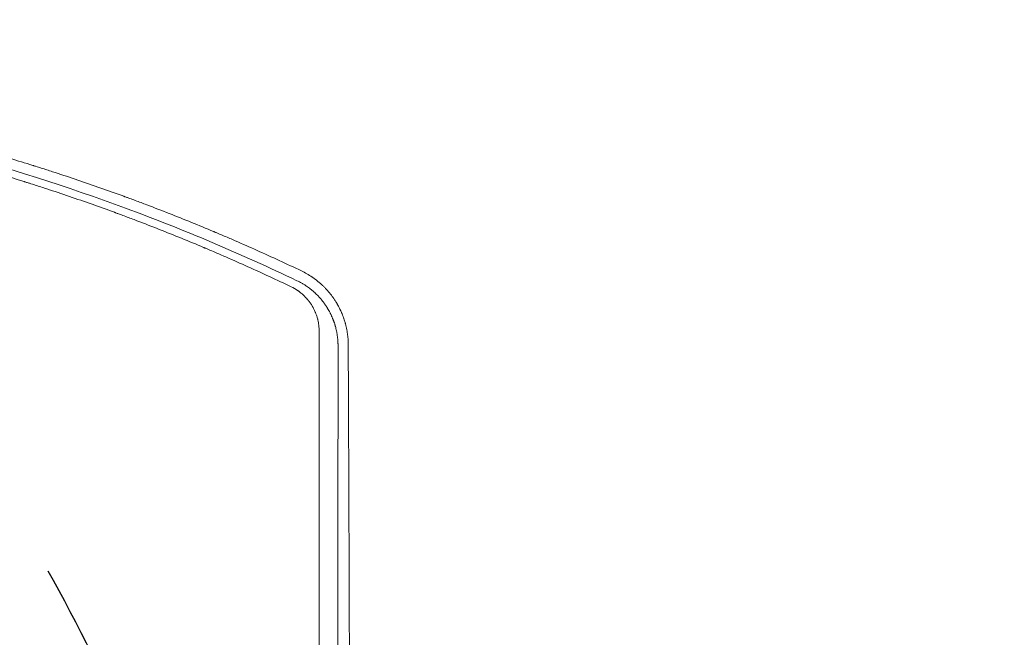
# Model space of a CAD drawing. Units: millimetres. Extents: x -3351 to 3092, y -1959 to 2633.
# Drawn here: x 850 to 1359, y 1201 to 1520 of the extents above; entities that cross this region are included whole.
import ezdxf

# ---------------------------------------------------------------- set-up
doc = ezdxf.new("R2010")
doc.units = ezdxf.units.MM
doc.header["$LTSCALE"] = 20
doc.linetypes.add('HIDDEN', pattern=[9.525, 6.35, -3.175])
for name, color, linetype in [('2d', 230, 'Continuous'), ('EN-Free_Space', 10, 'HIDDEN'), ('EN-Free_Space_Hatch', 10, 'HIDDEN')]:
    doc.layers.add(name, color=color, linetype=linetype)

msp = doc.modelspace()

# ---------------------------------------------------------------- hatches: boundary and pattern name
at = {"layer": 'EN-Free_Space_Hatch'}
h = msp.add_hatch(dxfattribs=at)
h.set_pattern_fill('ANSI31', color=256, scale=100)
h.set_pattern_definition([(45, (18149.27, -667.05), (-224.5064, 224.5064), [])])
h.paths.add_polyline_path([(991.01, 332.95, -0.414214), (-8.99, -667.05), (-1850.73, -667.05, -0.414214), (-2850.73, 332.95), (-2850.73, 749.05, -0.414214), (-1850.73, 1749.05), (-8.99, 1749.05, -0.414214), (991.01, 749.05)], flags=17)
h.paths.add_polyline_path([(1073, 541, 1), (2073, 541, 1)], flags=17)
edge = h.paths.add_edge_path(flags=17)
edge.add_arc((-8.99, 749.05), 1000, 0, 90)
edge.add_line((-8.99, 1749.05), (-1850.73, 1749.05))
edge.add_arc((-1850.73, 749.05), 1000, 90, 180)
edge.add_line((-2850.73, 749.05), (-2850.73, 332.95))
edge.add_arc((-1850.73, 332.95), 1000, 180, 270)
edge.add_line((-1850.73, -667.05), (-8.99, -667.05))
edge.add_arc((-8.99, 332.95), 1000, 270, 360)
edge.add_line((991.01, 332.95), (991.01, 749.05))
edge = h.paths.add_edge_path()
edge.add_arc((1573, 541), 500, 0, 360)
h = msp.add_hatch(dxfattribs=at)
h.set_pattern_fill('ANSI31', color=256, scale=100)
h.set_pattern_definition([(45, (-1850.73, -667.05), (-224.506, 224.506), [])])
h.paths.add_polyline_path([(-1850.73, 1749.05, 0.414214), (-2850.73, 749.05), (-2850.73, 332.95, 0.414214), (-1850.73, -667.05), (-8.99, -667.05, 0.414214), (991.01, 332.95), (991.01, 749.05, 0.414214), (-8.99, 1749.05)])
h.paths.add_polyline_path([(2073, 541, 1), (1073, 541, 1)])

# ---------------------------------------------------------------- linework, layer by layer
at = {"layer": '2d', "lineweight": 0}
for points, knots in [([(995.62, 1390.64), (987.9, 1394.32), (980.25, 1397.85), (968.87, 1402.95), (965.09, 1404.62), (959.45, 1407.06), (956.63, 1408.28), (953.36, 1409.67), (951.73, 1410.36), (950.91, 1410.7), (950.56, 1410.85), (950.33, 1410.95), (950.22, 1410.99), (942.56, 1414.21), (934.93, 1417.31), (923.36, 1421.86), (917.54, 1424.11), (910.69, 1426.68), (907.25, 1427.95), (905.52, 1428.59), (904.66, 1428.9), (904.29, 1429.04), (904.04, 1429.13), (903.92, 1429.17), (895.8, 1432.14), (887.88, 1434.93), (876.11, 1438.92), (872.2, 1440.21), (866.38, 1442.11), (863.47, 1443.05), (860.09, 1444.12), (858.4, 1444.65), (857.56, 1444.92), (857.14, 1445.05), (856.96, 1445.11), (856.84, 1445.14), (856.78, 1445.16), (848.88, 1447.63), (837.02, 1451.19), (823, 1455.13), (815.95, 1457.04), (812.41, 1457.98), (810.64, 1458.45), (809.75, 1458.69), (809.37, 1458.79), (809.12, 1458.85), (809, 1458.88), (800.64, 1461.07), (792.48, 1463.1), (780.37, 1465.96), (774.35, 1467.34), (767.37, 1468.88), (763.9, 1469.64), (762.16, 1470.01), (761.3, 1470.19), (760.93, 1470.27), (760.68, 1470.32), (760.56, 1470.35), (752.39, 1472.08), (744.3, 1473.69), (732.08, 1475.98), (725.94, 1477.09), (718.75, 1478.33), (715.15, 1478.93), (713.34, 1479.23), (712.44, 1479.37), (712.06, 1479.44), (711.8, 1479.48), (711.67, 1479.5), (703.16, 1480.89), (694.87, 1482.13), (682.56, 1483.83), (676.44, 1484.64), (669.36, 1485.52), (665.83, 1485.94), (664.07, 1486.14), (663.19, 1486.24), (662.82, 1486.29), (662.56, 1486.32), (662.44, 1486.33), (645.98, 1488.21), (629.5, 1489.72), (612.86, 1490.83)], [0, 0, 0, 0, 0.0625, 0.0625, 0.09375, 0.09375, 0.109375, 0.117187, 0.121094, 0.123047, 0.124023, 0.124023, 0.125, 0.125, 0.1875, 0.1875, 0.21875, 0.234375, 0.242187, 0.246094, 0.248047, 0.249023, 0.249023, 0.25, 0.25, 0.3125, 0.3125, 0.34375, 0.34375, 0.359375, 0.367187, 0.371094, 0.373047, 0.374023, 0.374512, 0.374512, 0.375, 0.375, 0.4375, 0.46875, 0.484375, 0.492187, 0.496094, 0.498047, 0.499023, 0.499023, 0.5, 0.5, 0.5625, 0.5625, 0.59375, 0.609375, 0.617187, 0.621094, 0.623047, 0.624023, 0.624023, 0.625, 0.625, 0.6875, 0.6875, 0.71875, 0.734375, 0.742187, 0.746094, 0.748047, 0.749023, 0.749023, 0.75, 0.75, 0.8125, 0.8125, 0.84375, 0.859375, 0.867187, 0.871094, 0.873047, 0.874023, 0.874023, 0.875, 0.875, 1, 1, 1, 1]), ([(990.24, 1382.47), (982.85, 1386), (975.39, 1389.47), (964.08, 1394.55), (958.39, 1397.07), (951.71, 1399.95), (948.35, 1401.38), (946.67, 1402.1), (945.83, 1402.45), (945.47, 1402.6), (945.23, 1402.71), (945.11, 1402.76), (937.41, 1406), (929.78, 1409.11), (918.26, 1413.65), (912.47, 1415.88), (905.69, 1418.44), (902.29, 1419.7), (900.59, 1420.33), (899.73, 1420.64), (899.37, 1420.78), (899.13, 1420.87), (899, 1420.91), (891.22, 1423.76), (883.48, 1426.5), (871.76, 1430.48), (865.87, 1432.45), (858.96, 1434.69), (855.49, 1435.79), (853.75, 1436.34), (852.88, 1436.62), (852.44, 1436.75), (852.26, 1436.81), (852.13, 1436.85), (852.07, 1436.87), (844.19, 1439.34), (836.32, 1441.71), (824.44, 1445.13), (818.48, 1446.81), (811.5, 1448.71), (808, 1449.64), (806.25, 1450.1), (805.38, 1450.34), (804.94, 1450.45), (804.75, 1450.5), (804.62, 1450.53), (804.56, 1450.55), (796.63, 1452.63), (788.7, 1454.62), (776.69, 1457.47), (770.66, 1458.86), (763.57, 1460.44), (760.02, 1461.21), (758.24, 1461.59), (757.35, 1461.78), (756.9, 1461.88), (756.71, 1461.92), (756.59, 1461.94), (756.52, 1461.96), (748.49, 1463.66), (740.47, 1465.27), (728.38, 1467.55), (722.32, 1468.65), (715.22, 1469.88), (711.66, 1470.48), (709.88, 1470.77), (708.99, 1470.92), (708.54, 1470.99), (708.35, 1471.03), (708.23, 1471.05), (708.16, 1471.06), (700.13, 1472.37), (692.09, 1473.6), (679.92, 1475.3), (673.81, 1476.12), (666.64, 1477.02), (663.04, 1477.45), (661.24, 1477.66), (660.34, 1477.77), (659.88, 1477.82), (659.69, 1477.84), (659.56, 1477.86), (659.5, 1477.86), (643.27, 1479.75), (626.94, 1481.26), (610.46, 1482.39)], [0, 0, 0, 0, 0.0625, 0.0625, 0.09375, 0.109375, 0.117187, 0.121094, 0.123047, 0.124023, 0.124023, 0.125, 0.125, 0.1875, 0.1875, 0.21875, 0.234375, 0.242187, 0.246094, 0.248047, 0.249023, 0.249023, 0.25, 0.25, 0.3125, 0.3125, 0.34375, 0.359375, 0.367187, 0.371094, 0.373047, 0.374023, 0.374512, 0.374512, 0.375, 0.375, 0.4375, 0.4375, 0.46875, 0.484375, 0.492187, 0.496094, 0.498047, 0.499023, 0.499512, 0.499512, 0.5, 0.5, 0.5625, 0.5625, 0.59375, 0.609375, 0.617188, 0.621094, 0.623047, 0.624023, 0.624512, 0.624512, 0.625, 0.625, 0.6875, 0.6875, 0.71875, 0.734375, 0.742188, 0.746094, 0.748047, 0.749023, 0.749512, 0.749512, 0.75, 0.75, 0.8125, 0.8125, 0.84375, 0.859375, 0.867188, 0.871094, 0.873047, 0.874023, 0.874512, 0.874512, 0.875, 0.875, 1, 1, 1, 1]), ([(612.56, 1485.74), (647.28, 1483.37), (681.21, 1479.32), (747.56, 1468.19), (779.98, 1461.12), (843.38, 1444.18), (874.35, 1434.31), (934.86, 1411.93), (964.41, 1399.42), (993.26, 1385.62)], [0, 0, 0, 0, 0.25, 0.25, 0.5, 0.5, 0.75, 0.75, 1, 1, 1, 1]), ([(1019.76, 1352.62), (1019.75, 1353.03), (1019.75, 1353.47), (1019.72, 1354.17), (1019.71, 1354.41), (1019.69, 1354.78), (1019.68, 1354.97), (1019.66, 1355.19), (1019.66, 1355.3), (1019.65, 1355.36), (1019.65, 1355.39), (1019.65, 1355.4), (1019.65, 1355.41), (1019.65, 1355.41), (1019.6, 1356.09), (1019.54, 1356.66), (1019.46, 1357.36), (1019.44, 1357.57), (1019.4, 1357.84), (1019.39, 1357.92), (1019.38, 1358.04), (1019.37, 1358.09), (1019.36, 1358.15), (1019.36, 1358.18), (1019.36, 1358.19), (1019.36, 1358.2), (1019.36, 1358.2), (1019.36, 1358.2), (1019.23, 1359.14), (1019.06, 1360.07), (1018.78, 1361.46), (1018.67, 1361.92), (1018.5, 1362.61), (1018.42, 1362.96), (1018.31, 1363.36), (1018.26, 1363.56), (1018.23, 1363.66), (1018.21, 1363.71), (1018.21, 1363.74), (1018.2, 1363.75), (1018.2, 1363.75), (1018.2, 1363.76), (1018.2, 1363.76), (1018.18, 1363.84), (1018.1, 1364.11), (1017.9, 1364.79), (1017.82, 1365.07), (1017.66, 1365.55), (1017.6, 1365.72), (1017.51, 1365.99), (1017.46, 1366.13), (1017.4, 1366.31), (1017.37, 1366.39), (1017.36, 1366.44), (1017.35, 1366.46), (1017.35, 1366.47), (1017.34, 1366.48), (1017.34, 1366.48), (1017.2, 1366.9), (1017.04, 1367.33), (1016.77, 1368), (1016.64, 1368.34), (1016.47, 1368.75), (1016.4, 1368.92), (1016.36, 1369.01), (1016.34, 1369.06), (1016.32, 1369.11), (1016.31, 1369.13), (1016.3, 1369.14), (1016.3, 1369.15), (1016.3, 1369.15), (1015.74, 1370.45), (1015.2, 1371.53), (1014.5, 1372.83), (1014.29, 1373.21), (1014.01, 1373.7), (1013.92, 1373.85), (1013.79, 1374.06), (1013.75, 1374.12), (1013.7, 1374.22), (1013.67, 1374.27), (1013.64, 1374.32), (1013.62, 1374.34), (1013.62, 1374.36), (1013.61, 1374.36), (1013.61, 1374.36), (1013.61, 1374.37), (1013.61, 1374.37), (1013.29, 1374.89), (1012.99, 1375.36), (1012.58, 1375.98), (1012.45, 1376.17), (1012.27, 1376.44), (1012.18, 1376.57), (1012.08, 1376.72), (1012.03, 1376.79), (1012, 1376.82), (1011.99, 1376.84), (1011.99, 1376.84), (1011.98, 1376.85), (1011.98, 1376.85), (1011.67, 1377.29), (1011.36, 1377.71), (1010.91, 1378.3), (1010.68, 1378.59), (1010.42, 1378.92), (1010.29, 1379.08), (1010.23, 1379.16), (1010.2, 1379.2), (1010.18, 1379.21), (1010.18, 1379.22), (1010.17, 1379.23), (1009.47, 1380.09), (1008.76, 1380.88), (1007.71, 1381.98), (1007.36, 1382.34), (1006.83, 1382.85), (1006.57, 1383.1), (1006.31, 1383.35), (1006.18, 1383.47), (1006.14, 1383.51), (1006.07, 1383.57), (1006.04, 1383.6), (1006, 1383.63), (1005.99, 1383.65), (1005.98, 1383.66), (1005.97, 1383.66), (1005.15, 1384.41), (1004.33, 1385.1), (1003.11, 1386.06), (1002.5, 1386.52), (1001.8, 1387.02), (1001.44, 1387.27), (1001.27, 1387.39), (1001.18, 1387.45), (1001.14, 1387.47), (1001.12, 1387.49), (1001.11, 1387.5), (999.31, 1388.71), (997.48, 1389.75), (995.62, 1390.64)], [0, 0, 0, 0, 0.03125, 0.03125, 0.046875, 0.046875, 0.054688, 0.058594, 0.060547, 0.061523, 0.062012, 0.062256, 0.062256, 0.0625, 0.0625, 0.09375, 0.09375, 0.109375, 0.109375, 0.117188, 0.117188, 0.121094, 0.123047, 0.124023, 0.124512, 0.124756, 0.124756, 0.125, 0.125, 0.1875, 0.1875, 0.21875, 0.21875, 0.234375, 0.242188, 0.246094, 0.248047, 0.249023, 0.249512, 0.249756, 0.249878, 0.249878, 0.25, 0.25, 0.28125, 0.28125, 0.296875, 0.296875, 0.304687, 0.304687, 0.308594, 0.310547, 0.311523, 0.312012, 0.312256, 0.312378, 0.312378, 0.3125, 0.3125, 0.34375, 0.34375, 0.359375, 0.367187, 0.371094, 0.371094, 0.373047, 0.374023, 0.374512, 0.374756, 0.374756, 0.375, 0.375, 0.4375, 0.4375, 0.46875, 0.46875, 0.484375, 0.484375, 0.492188, 0.492188, 0.496094, 0.498047, 0.499023, 0.499512, 0.499756, 0.499878, 0.499878, 0.5, 0.5, 0.53125, 0.53125, 0.546875, 0.546875, 0.554688, 0.558594, 0.560547, 0.561523, 0.562012, 0.562256, 0.562256, 0.5625, 0.5625, 0.59375, 0.59375, 0.609375, 0.617188, 0.621094, 0.623047, 0.624023, 0.624512, 0.624512, 0.625, 0.625, 0.6875, 0.6875, 0.71875, 0.71875, 0.734375, 0.742188, 0.742188, 0.746094, 0.746094, 0.748047, 0.749023, 0.749512, 0.749512, 0.75, 0.75, 0.8125, 0.8125, 0.84375, 0.859375, 0.867188, 0.871094, 0.873047, 0.874023, 0.874023, 0.875, 0.875, 1, 1, 1, 1]), ([(993.26, 1385.62), (994.1, 1385.22), (994.93, 1384.79), (996.15, 1384.1), (996.75, 1383.74), (997.45, 1383.29), (997.79, 1383.07), (997.96, 1382.95), (998.04, 1382.91), (998.08, 1382.87), (998.11, 1382.86), (998.86, 1382.35), (999.58, 1381.82), (1000.66, 1380.97), (1001.2, 1380.53), (1001.82, 1379.99), (1002.13, 1379.71), (1002.28, 1379.57), (1002.36, 1379.5), (1002.4, 1379.47), (1002.42, 1379.45), (1002.43, 1379.44), (1003.09, 1378.84), (1003.72, 1378.22), (1004.65, 1377.23), (1004.96, 1376.89), (1005.34, 1376.46), (1005.41, 1376.37), (1005.55, 1376.21), (1005.76, 1375.97), (1006.24, 1375.39), (1006.65, 1374.87), (1007.06, 1374.33), (1007.19, 1374.15), (1007.36, 1373.92), (1007.4, 1373.87), (1007.46, 1373.78), (1007.55, 1373.65), (1007.77, 1373.35), (1007.97, 1373.06), (1008.1, 1372.87), (1008.11, 1372.84), (1008.12, 1372.83), (1008.15, 1372.79), (1008.2, 1372.72), (1008.32, 1372.53), (1008.42, 1372.38), (1008.61, 1372.09), (1008.73, 1371.91), (1008.89, 1371.65), (1008.94, 1371.57), (1009.04, 1371.41), (1009.08, 1371.33), (1009.5, 1370.64), (1009.92, 1369.91), (1010.41, 1368.95), (1010.47, 1368.83), (1010.54, 1368.7), (1010.55, 1368.67), (1010.56, 1368.66), (1010.57, 1368.63), (1010.6, 1368.57), (1010.73, 1368.32), (1010.92, 1367.91), (1011.15, 1367.43), (1011.3, 1367.08), (1011.38, 1366.9), (1011.41, 1366.82), (1011.44, 1366.77), (1011.45, 1366.74), (1011.63, 1366.32), (1011.79, 1365.93), (1012.02, 1365.35), (1012.09, 1365.16), (1012.18, 1364.93), (1012.19, 1364.88), (1012.23, 1364.78), (1012.29, 1364.62), (1012.49, 1364.06), (1012.65, 1363.56), (1012.83, 1362.98), (1012.92, 1362.69), (1013.01, 1362.4), (1013.06, 1362.21), (1013.09, 1362.12), (1013.32, 1361.27), (1013.52, 1360.49), (1013.77, 1359.29), (1013.85, 1358.88), (1013.96, 1358.27), (1014.01, 1357.96), (1014.06, 1357.59), (1014.09, 1357.41), (1014.1, 1357.32), (1014.11, 1357.28), (1014.11, 1357.26), (1014.11, 1357.24), (1014.18, 1356.77), (1014.23, 1356.34), (1014.3, 1355.74), (1014.31, 1355.55), (1014.34, 1355.27), (1014.35, 1355.13), (1014.36, 1354.98), (1014.37, 1354.92), (1014.37, 1354.87), (1014.37, 1354.85), (1014.39, 1354.65), (1014.4, 1354.46), (1014.42, 1354.16), (1014.43, 1354.01), (1014.44, 1353.82), (1014.44, 1353.73), (1014.44, 1353.68), (1014.45, 1353.66), (1014.45, 1353.65), (1014.45, 1353.64), (1014.45, 1353.54), (1014.46, 1353.4), (1014.46, 1353.22), (1014.46, 1353.13), (1014.47, 1353.08), (1014.47, 1353.06), (1014.47, 1353.05), (1014.47, 1353.04), (1014.47, 1353.04), (1014.47, 1353.04), (1014.48, 1352.64), (1014.48, 1352.44), (1014.48, 1352.44)], [0, 0, 0, 0, 0.0625, 0.0625, 0.09375, 0.109375, 0.117187, 0.121094, 0.123047, 0.123047, 0.125, 0.125, 0.1875, 0.1875, 0.21875, 0.234375, 0.242187, 0.246094, 0.248047, 0.249023, 0.249023, 0.25, 0.25, 0.3125, 0.3125, 0.34375, 0.34375, 0.351562, 0.351562, 0.359375, 0.375, 0.40625, 0.40625, 0.421875, 0.421875, 0.425781, 0.425781, 0.429687, 0.4375, 0.453125, 0.454102, 0.454102, 0.455078, 0.455078, 0.457031, 0.460937, 0.46875, 0.46875, 0.484375, 0.484375, 0.492187, 0.492187, 0.5, 0.5, 0.5625, 0.5625, 0.570312, 0.571289, 0.571289, 0.572266, 0.572266, 0.574219, 0.578125, 0.59375, 0.609375, 0.617187, 0.621094, 0.623047, 0.623047, 0.625, 0.625, 0.65625, 0.65625, 0.671875, 0.671875, 0.675781, 0.675781, 0.679687, 0.6875, 0.71875, 0.71875, 0.734375, 0.742187, 0.742187, 0.75, 0.75, 0.8125, 0.8125, 0.84375, 0.84375, 0.859375, 0.867187, 0.871094, 0.873047, 0.874023, 0.874023, 0.875, 0.875, 0.90625, 0.90625, 0.921875, 0.921875, 0.929687, 0.933594, 0.935547, 0.935547, 0.9375, 0.9375, 0.953125, 0.953125, 0.960937, 0.964844, 0.966797, 0.967773, 0.968262, 0.968262, 0.96875, 0.96875, 0.976562, 0.980469, 0.982422, 0.983398, 0.983887, 0.984131, 0.984253, 0.984253, 0.984375, 0.984375, 1, 1, 1, 1]), ([(1004.73, 1359.48), (1004.73, 1360.03), (1004.7, 1360.86), (1004.62, 1361.82), (1004.57, 1362.3), (1004.55, 1362.5), (1004.53, 1362.64), (1004.52, 1362.71), (1004.44, 1363.34), (1004.3, 1364.17), (1004.1, 1365.13), (1004, 1365.54), (1003.93, 1365.81), (1003.89, 1365.95), (1003.71, 1366.64), (1003.46, 1367.46), (1003.12, 1368.4), (1002.94, 1368.86), (1002.86, 1369.06), (1002.8, 1369.2), (1002.78, 1369.26), (1002.52, 1369.87), (1002.15, 1370.67), (1001.68, 1371.58), (1001.43, 1372.03), (1001.3, 1372.25), (1001.24, 1372.35), (1001.2, 1372.41), (1001.19, 1372.44), (1000.86, 1373), (1000.37, 1373.76), (999.76, 1374.61), (999.44, 1375.03), (999.28, 1375.23), (999.21, 1375.32), (999.16, 1375.38), (999.14, 1375.41), (998.73, 1375.92), (998.12, 1376.62), (997.37, 1377.4), (996.98, 1377.78), (996.81, 1377.94), (996.7, 1378.05), (996.64, 1378.1), (996.11, 1378.59), (995.39, 1379.22), (994.51, 1379.89), (994.06, 1380.22), (993.87, 1380.35), (993.74, 1380.44), (993.68, 1380.49), (992.55, 1381.26), (991.42, 1381.9), (990.24, 1382.47)], [0, 0, 0, 0, 0.0625, 0.09375, 0.109375, 0.117187, 0.117187, 0.125, 0.125, 0.1875, 0.21875, 0.234375, 0.234375, 0.25, 0.25, 0.3125, 0.34375, 0.359375, 0.367188, 0.367188, 0.375, 0.375, 0.4375, 0.46875, 0.484375, 0.492188, 0.496094, 0.496094, 0.5, 0.5, 0.5625, 0.59375, 0.609375, 0.617188, 0.621094, 0.621094, 0.625, 0.625, 0.6875, 0.71875, 0.734375, 0.742188, 0.742188, 0.75, 0.75, 0.8125, 0.84375, 0.859375, 0.867188, 0.867188, 0.875, 0.875, 1, 1, 1, 1]), ([(1004.68, 1093.08), (1004.68, 1098.75), (1004.68, 1104.49), (1004.68, 1113.19), (1004.68, 1117.56), (1004.68, 1122.7), (1004.68, 1125.28), (1004.68, 1126.57), (1004.68, 1127.22), (1004.68, 1127.54), (1004.68, 1127.71), (1004.68, 1127.78), (1004.68, 1127.82), (1004.68, 1127.85), (1004.68, 1133.49), (1004.68, 1139.17), (1004.68, 1147.77), (1004.68, 1152.1), (1004.68, 1157.18), (1004.68, 1159.72), (1004.68, 1161), (1004.68, 1161.64), (1004.68, 1161.96), (1004.68, 1162.12), (1004.68, 1162.19), (1004.68, 1162.23), (1004.68, 1162.26), (1004.69, 1173.15), (1004.69, 1184.22), (1004.69, 1201.12), (1004.69, 1206.81), (1004.69, 1215.4), (1004.69, 1219.72), (1004.69, 1224.78), (1004.7, 1227.32), (1004.7, 1228.6), (1004.7, 1229.23), (1004.7, 1229.55), (1004.7, 1229.71), (1004.7, 1229.78), (1004.7, 1229.82), (1004.7, 1229.85), (1004.7, 1240.51), (1004.7, 1251.32), (1004.7, 1267.77), (1004.7, 1273.3), (1004.71, 1281.65), (1004.71, 1285.84), (1004.71, 1290.75), (1004.71, 1293.21), (1004.71, 1294.44), (1004.71, 1295.06), (1004.71, 1295.37), (1004.71, 1295.52), (1004.71, 1295.59), (1004.71, 1295.63), (1004.71, 1295.65), (1004.71, 1316.43), (1004.72, 1337.74), (1004.73, 1359.48)], [0, 0, 0, 0, 0.0625, 0.0625, 0.09375, 0.109375, 0.117187, 0.121094, 0.123047, 0.124023, 0.124512, 0.124756, 0.124756, 0.125, 0.125, 0.1875, 0.1875, 0.21875, 0.234375, 0.242188, 0.246094, 0.248047, 0.249023, 0.249512, 0.249756, 0.249756, 0.25, 0.25, 0.375, 0.375, 0.4375, 0.4375, 0.46875, 0.484375, 0.492188, 0.496094, 0.498047, 0.499023, 0.499512, 0.499756, 0.499756, 0.5, 0.5, 0.625, 0.625, 0.6875, 0.6875, 0.71875, 0.734375, 0.742188, 0.746094, 0.748047, 0.749023, 0.749512, 0.749756, 0.749756, 0.75, 0.75, 1, 1, 1, 1]), ([(1014.48, 1352.44), (1014.48, 1351.28), (1014.48, 1349.41), (1014.48, 1345.51), (1014.48, 1344.03), (1014.48, 1341.53), (1014.48, 1340.65), (1014.47, 1339.27), (1014.47, 1338.56), (1014.47, 1337.7), (1014.47, 1337.26), (1014.47, 1337.04), (1014.47, 1336.93), (1014.47, 1336.87), (1014.47, 1336.85), (1014.47, 1336.83), (1014.47, 1336.83), (1014.47, 1336.82), (1014.47, 1334.29), (1014.47, 1331.71), (1014.47, 1327.77), (1014.47, 1325.78), (1014.47, 1323.44), (1014.47, 1322.25), (1014.47, 1321.66), (1014.47, 1321.36), (1014.47, 1321.24), (1014.47, 1321.15), (1014.47, 1321.11), (1014.47, 1315.87), (1014.47, 1310.61), (1014.47, 1302.63), (1014.46, 1298.63), (1014.46, 1293.91), (1014.46, 1291.54), (1014.46, 1290.36), (1014.46, 1289.76), (1014.46, 1289.46), (1014.46, 1289.32), (1014.46, 1289.25), (1014.46, 1289.21), (1014.46, 1289.19), (1014.46, 1278.85), (1014.46, 1268.25), (1014.46, 1251.94), (1014.45, 1246.44), (1014.45, 1238.07), (1014.45, 1233.86), (1014.45, 1228.91), (1014.45, 1226.42), (1014.45, 1225.17), (1014.45, 1224.55), (1014.45, 1224.23), (1014.45, 1224.08), (1014.45, 1224.01), (1014.45, 1223.97), (1014.45, 1223.94), (1014.45, 1202.59), (1014.44, 1180.62), (1014.44, 1135.41), (1014.44, 1112.17), (1014.43, 1088.3)], [0, 0, 0, 0, 0.03125, 0.03125, 0.046875, 0.046875, 0.054688, 0.054688, 0.058594, 0.060547, 0.061523, 0.062012, 0.062256, 0.062378, 0.062439, 0.062469, 0.062469, 0.0625, 0.0625, 0.09375, 0.09375, 0.109375, 0.117188, 0.121094, 0.123047, 0.124023, 0.124512, 0.124512, 0.125, 0.125, 0.1875, 0.1875, 0.21875, 0.234375, 0.242188, 0.246094, 0.248047, 0.249023, 0.249512, 0.249756, 0.249756, 0.25, 0.25, 0.375, 0.375, 0.4375, 0.4375, 0.46875, 0.484375, 0.492188, 0.496094, 0.498047, 0.499023, 0.499512, 0.499756, 0.499756, 0.5, 0.5, 0.75, 0.75, 1, 1, 1, 1]), ([(1020.65, 1088.43), (1020.62, 1100.01), (1020.59, 1111.46), (1020.55, 1128.46), (1020.53, 1134.09), (1020.51, 1142.5), (1020.5, 1146.69), (1020.49, 1151.55), (1020.48, 1153.98), (1020.48, 1155.2), (1020.47, 1155.8), (1020.47, 1156.11), (1020.47, 1156.23), (1020.47, 1156.32), (1020.47, 1156.36), (1020.44, 1167.85), (1020.41, 1179.14), (1020.35, 1195.83), (1020.34, 1201.36), (1020.31, 1209.59), (1020.3, 1213.69), (1020.28, 1218.44), (1020.27, 1220.81), (1020.27, 1222), (1020.27, 1222.59), (1020.27, 1222.89), (1020.27, 1223.01), (1020.27, 1223.1), (1020.27, 1223.14), (1020.23, 1234.4), (1020.19, 1245.47), (1020.13, 1261.83), (1020.11, 1267.25), (1020.08, 1275.31), (1020.07, 1279.33), (1020.05, 1283.99), (1020.04, 1286.32), (1020.03, 1287.48), (1020.03, 1288.06), (1020.03, 1288.35), (1020.03, 1288.47), (1020.03, 1288.55), (1020.03, 1288.59), (1019.94, 1310.71), (1019.85, 1332.03), (1019.76, 1352.62)], [0, 0, 0, 0, 0.125, 0.125, 0.1875, 0.1875, 0.21875, 0.234375, 0.242187, 0.246094, 0.248047, 0.249023, 0.249512, 0.249512, 0.25, 0.25, 0.375, 0.375, 0.4375, 0.4375, 0.46875, 0.484375, 0.492187, 0.496094, 0.498047, 0.499023, 0.499512, 0.499512, 0.5, 0.5, 0.625, 0.625, 0.6875, 0.6875, 0.71875, 0.734375, 0.742187, 0.746094, 0.748047, 0.749023, 0.749512, 0.749512, 0.75, 0.75, 1, 1, 1, 1])]:
    msp.add_open_spline(points, degree=3, knots=knots, dxfattribs=at)
at = {"layer": 'EN-Free_Space', "flags": 128}
msp.add_lwpolyline([(991.01, 749.05, 0.414214), (-8.99, 1749.05), (-1850.73, 1749.05, 0.414214), (-2850.73, 749.05), (-2850.73, 332.95, 0.414214), (-1850.73, -667.05), (-8.99, -667.05, 0.414214), (991.01, 332.95)], format="xyb", close=True, dxfattribs=at)

doc.saveas('drawing.dxf')
